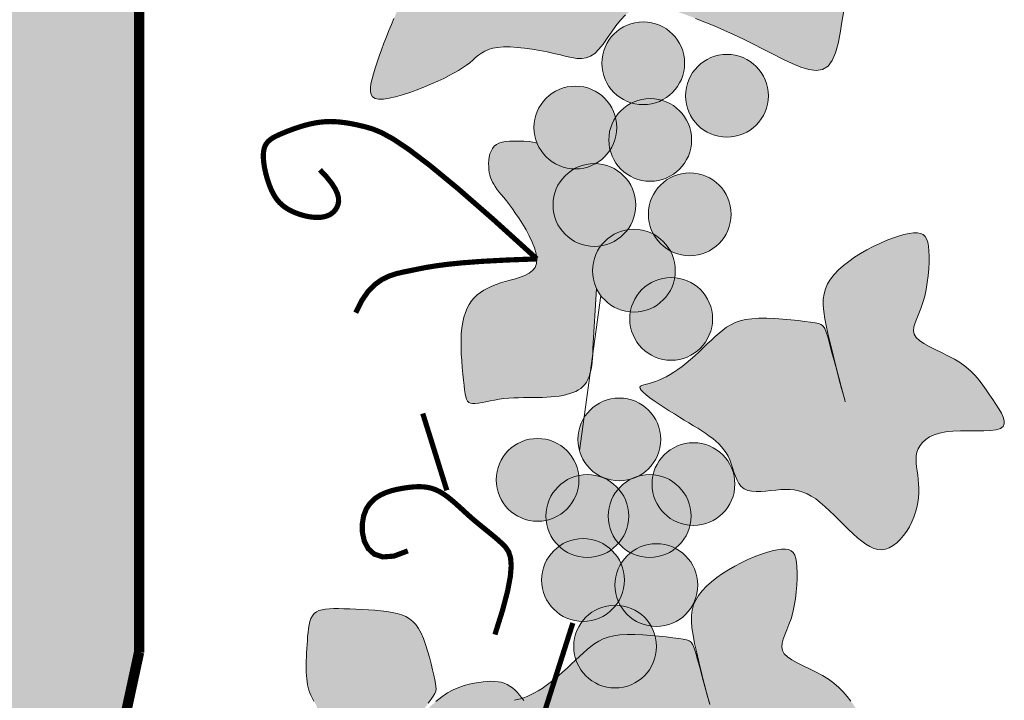
# Model space of a CAD drawing. Extents: x 2810 to 12540, y 1 to 2971.
# Drawn here: x 11829 to 11867, y 509 to 535 of the extents above; entities that cross this region are included whole.
import ezdxf

# ---------------------------------------------------------------- set-up
doc = ezdxf.new("R2010")
doc.units = 0
doc.header["$LTSCALE"] = 18
doc.header["$MEASUREMENT"] = 0
doc.layers.add('FORMATO', color=1, linetype='Continuous', lineweight=15)

# ---------------------------------------------------------------- blocks, each defined once
blk = doc.blocks.new('BRASAO-CTBA')
at = {"layer": 'FORMATO'}
h = blk.add_hatch(color=10, dxfattribs=at)
h.paths.add_polyline_path([(2.4465, 4.0942), (2.4465, 7.8527, 0.001335), (2.4231, 7.8659), (-2.5026, 7.8659, 0.002053), (-2.5386, 7.8456), (-2.5386, 4.2352, 0.871796)])
h.paths.add_polyline_path([(0.0694, 5.7137), (0.1303, 5.7434), (0.1508, 5.9903), (0.0619, 5.9934)], flags=16)
h.paths.add_polyline_path([(-0.3241, 6.3428), (-0.4093, 6.3215), (-0.9983, 6.3215), (-1.8472, 6.6478), (-0.4093, 6.6478), (-0.3241, 6.6336), (-0.2886, 6.5911), (-0.2744, 6.5272), (-0.2673, 6.435), (-0.2957, 6.3783)], flags=16)
h = blk.add_hatch(color=80, dxfattribs=at)
h.paths.add_polyline_path([(4.5477, 6.5404), (4.5815, 6.5275), (4.6166, 6.5135), (4.6528, 6.4985), (4.6898, 6.4824), (4.7274, 6.4655), (4.7654, 6.4477), (4.8035, 6.4291), (4.8416, 6.4098), (4.8793, 6.3902), (4.9162, 6.3712), (4.9517, 6.3542), (4.9852, 6.3405), (5.0164, 6.3314), (5.0445, 6.3282), (5.0691, 6.3321), (5.0897, 6.3446), (5.1059, 6.3663), (5.1185, 6.3959), (5.1283, 6.4316), (5.1362, 6.4714), (5.1433, 6.5136), (5.1503, 6.5561), (5.1583, 6.5972), (5.1681, 6.635), (5.1804, 6.668), (5.1951, 6.6963), (5.2116, 6.7205), (5.2297, 6.741), (5.2488, 6.7586), (5.2686, 6.7736), (5.2886, 6.7866), (5.3085, 6.7981), (5.3277, 6.8087), (5.346, 6.8187), (5.3631, 6.8283), (5.3787, 6.8377), (5.3924, 6.8473), (5.404, 6.8573), (5.4131, 6.868), (5.4195, 6.8797), (5.4229, 6.8925), (5.4234, 6.9063), (5.4213, 6.9209), (5.4166, 6.936), (5.4097, 6.9514), (5.4007, 6.9669), (5.3897, 6.9822), (5.377, 6.9972), (5.3628, 7.0116), (5.347, 7.0253), (5.3296, 7.0383), (5.3105, 7.0506), (5.2898, 7.0622), (5.2673, 7.0729), (5.2431, 7.0828), (5.2171, 7.0918), (5.1894, 7.1), (5.1608, 7.1077), (5.1325, 7.1154), (5.1052, 7.1236), (5.0801, 7.1327), (5.0582, 7.1432), (5.0404, 7.1555), (5.0277, 7.1701), (5.0207, 7.1873), (5.0186, 7.2064), (5.02, 7.2266), (5.0236, 7.2472), (5.0281, 7.2673), (5.0323, 7.2862), (5.0347, 7.303), (5.0342, 7.317), (5.0297, 7.3274), (5.0213, 7.3346), (5.0093, 7.3389), (4.9942, 7.3406), (4.9764, 7.3402), (4.9562, 7.3381), (4.934, 7.3345), (4.9101, 7.33), (4.8851, 7.3248), (4.8593, 7.3189), (4.8331, 7.3122), (4.8069, 7.3047), (4.7812, 7.2963), (4.7563, 7.2869), (4.7328, 7.2764), (4.711, 7.2647), (4.6912, 7.2519), (4.6736, 7.2381), (4.6582, 7.2236), (4.6449, 7.2085), (4.6337, 7.193), (4.6247, 7.1776), (4.3128, 7.0895), (4.3122, 6.5408), (4.3322, 6.5567), (4.3538, 6.5676), (4.3769, 6.5739), (4.4016, 6.5759), (4.4277, 6.5742), (4.4555, 6.5693), (4.4847, 6.5617), (4.5154, 6.5519)])
h.paths.add_polyline_path([(4.3128, 7.0895), (3.8513, 6.9591), (3.8506, 6.9689), (3.8468, 6.9754), (3.8392, 6.9794), (3.8271, 6.9815), (3.8098, 6.9823), (3.7866, 6.9825), (3.7571, 6.9826), (3.7224, 6.9824), (3.684, 6.9814), (3.6433, 6.9795), (3.6016, 6.9762), (3.5604, 6.9711), (3.5211, 6.964), (3.4852, 6.9544), (3.4538, 6.9422), (3.4267, 6.9277), (3.4034, 6.9112), (3.3836, 6.8931), (3.3668, 6.874), (3.3525, 6.8543), (3.3404, 6.8343), (3.3299, 6.8145), (3.3208, 6.7952), (3.3132, 6.7768), (3.3076, 6.7593), (3.3042, 6.7431), (3.3034, 6.7282), (3.3056, 6.7149), (3.311, 6.7033), (3.3201, 6.6937), (3.3329, 6.6861), (3.3487, 6.6801), (3.3663, 6.6751), (3.3846, 6.6705), (3.4026, 6.6657), (3.4193, 6.6602), (3.4335, 6.6534), (3.4442, 6.6448), (3.4506, 6.6338), (3.4529, 6.6206), (3.4518, 6.6053), (3.4479, 6.5881), (3.4416, 6.5692), (3.4336, 6.5489), (3.4245, 6.5272), (3.4148, 6.5045), (3.405, 6.4808), (3.3954, 6.4565), (3.3859, 6.432), (3.3768, 6.4074), (3.3682, 6.3831), (3.3602, 6.3595), (3.3528, 6.3367), (3.3462, 6.3152), (3.3406, 6.2952), (3.3364, 6.277), (3.3341, 6.2607), (3.334, 6.2467), (3.3367, 6.2351), (3.3426, 6.2262), (3.3521, 6.2202), (3.3658, 6.2173), (3.3839, 6.2177), (3.4057, 6.221), (3.4304, 6.2267), (3.4572, 6.2345), (3.4853, 6.2437), (3.5137, 6.254), (3.5416, 6.265), (3.5683, 6.2761), (3.5929, 6.2869), (3.6155, 6.2975), (3.6363, 6.3079), (3.6552, 6.3181), (3.6724, 6.3281), (3.6881, 6.338), (3.7023, 6.3478), (3.7152, 6.3576), (3.7269, 6.3674), (3.738, 6.3769), (3.749, 6.386), (3.7605, 6.3943), (3.773, 6.4018), (3.7873, 6.4081), (3.8037, 6.413), (3.8229, 6.4164), (3.8453, 6.4179), (3.8704, 6.4179), (3.8974, 6.4163), (3.9258, 6.4135), (3.9547, 6.4096), (3.9836, 6.4049), (4.0117, 6.3995), (4.0384, 6.3935), (4.0631, 6.3874), (4.0858, 6.3816), (4.1069, 6.3769), (4.1266, 6.374), (4.145, 6.3735), (4.1624, 6.3761), (4.179, 6.3826), (4.1951, 6.3935), (4.2109, 6.4094), (4.2266, 6.4291), (4.2425, 6.4515), (4.2588, 6.4751), (4.2757, 6.4988), (4.2934, 6.5211), (4.3122, 6.5408)])
for color, points in [(172, [(4.5397, 6.3554, 1), (4.222, 6.3554, 1)]), (172, [(4.861, 6.2306, 1), (4.5433, 6.2306, 1)]), (172, [(4.2794, 6.1089, 1), (3.9617, 6.1089, 1)]), (172, [(4.5665, 6.0612, 1), (4.2488, 6.0612, 1)]), (80, [(4.2016, 5.4914, -0.110996), (4.1863, 5.5594, -0.161914), (4.218, 5.6545, -0.460308), (4.0347, 5.8115, -0.271736), (4.116, 5.9501, -0.296732), (3.9735, 6.0487), (3.9452, 6.0552), (3.9233, 6.0559), (3.903, 6.0563), (3.8844, 6.0564), (3.8676, 6.0559), (3.8526, 6.0546), (3.8392, 6.0523), (3.8274, 6.0487), (3.8174, 6.0437), (3.809, 6.0371), (3.8022, 6.0286), (3.7969, 6.0186), (3.7929, 6.0074), (3.7902, 5.9954), (3.7885, 5.983), (3.7878, 5.9705), (3.788, 5.9583), (3.7888, 5.9468), (3.7902, 5.9361), (3.7921, 5.9263), (3.7948, 5.9171), (3.7982, 5.9083), (3.8023, 5.8996), (3.8072, 5.8909), (3.813, 5.882), (3.8198, 5.8727), (3.8275, 5.8626), (3.8362, 5.8518), (3.8457, 5.8399), (3.8561, 5.8269), (3.8672, 5.8126), (3.879, 5.7967), (3.8914, 5.7792), (3.9044, 5.7599), (3.9179, 5.7387), (3.9312, 5.7161), (3.9438, 5.6928), (3.9548, 5.6694), (3.9638, 5.6465), (3.97, 5.6247), (3.9728, 5.6047), (3.9715, 5.587), (3.9657, 5.5722), (3.9559, 5.56), (3.9427, 5.5499), (3.9269, 5.5416), (3.9092, 5.5347), (3.8903, 5.5287), (3.871, 5.5233), (3.8518, 5.518), (3.8335, 5.5124), (3.8161, 5.5065), (3.7996, 5.5), (3.7842, 5.4929), (3.7698, 5.485), (3.7564, 5.4762), (3.744, 5.4665), (3.7327, 5.4556), (3.7225, 5.4435), (3.7135, 5.4301), (3.7055, 5.4152), (3.6987, 5.3989), (3.693, 5.3811), (3.6885, 5.3616), (3.6851, 5.3404), (3.683, 5.3174), (3.682, 5.2926), (3.682, 5.2666), (3.6829, 5.2399), (3.6844, 5.2133), (3.6864, 5.1873), (3.6886, 5.1625), (3.691, 5.1395), (3.6933, 5.1191), (3.6953, 5.1017), (3.6974, 5.0871), (3.6999, 5.0753), (3.7028, 5.066), (3.7067, 5.059), (3.7118, 5.0541), (3.7183, 5.0511), (3.7265, 5.0497), (3.7367, 5.0499), (3.7488, 5.0512), (3.7624, 5.0535), (3.7773, 5.0564), (3.7935, 5.0597), (3.8105, 5.0629), (3.8283, 5.066), (3.8466, 5.0685), (3.8652, 5.0703), (3.8839, 5.0714), (3.9027, 5.0721), (3.9214, 5.0723), (3.9401, 5.0724), (3.9585, 5.0724), (3.9765, 5.0725), (3.9941, 5.0729), (4.0112, 5.0736), (4.0277, 5.0748), (4.0435, 5.0764), (4.0587, 5.0785), (4.0731, 5.081), (4.0867, 5.084), (4.0994, 5.0876), (4.1113, 5.0917), (4.1222, 5.0963), (4.1322, 5.1016), (4.1413, 5.1076), (4.1494, 5.1146), (4.1567, 5.1226), (4.1632, 5.1317), (4.1687, 5.1421), (4.1735, 5.1538), (4.1767, 5.1646), (4.1877, 5.2449), (4.1878, 5.2466), (4.188, 5.255), (4.1878, 5.2607)]), (172, [(4.3523, 5.8115, 1), (4.0347, 5.8115, 1)]), (172, [(4.7182, 5.7758, 1), (4.4005, 5.7758, 1)]), (172, [(4.504, 5.5594, 1), (4.1863, 5.5594, 1)]), (80, [(5.0953, 5.2808), (5.0885, 5.3054), (5.0828, 5.3241), (5.0773, 5.3376), (5.0711, 5.3469), (5.0634, 5.3531), (5.0534, 5.357), (5.0402, 5.3597), (5.0229, 5.362), (5.001, 5.3647), (4.9753, 5.3677), (4.9467, 5.3707), (4.9164, 5.3734), (4.8852, 5.3755), (4.8544, 5.3767), (4.8248, 5.3766), (4.7976, 5.375), (4.7735, 5.3717), (4.7522, 5.3666), (4.7334, 5.36), (4.7164, 5.3518), (4.7008, 5.3422), (4.686, 5.3314), (4.6717, 5.3195), (4.6572, 5.3065), (4.6422, 5.2926), (4.6267, 5.2781), (4.6109, 5.2632), (4.5948, 5.2482), (4.5785, 5.2333), (4.5622, 5.2189), (4.5459, 5.2051), (4.5299, 5.1923), (4.5141, 5.1807), (4.4987, 5.1702), (4.4837, 5.1609), (4.4691, 5.1527), (4.4549, 5.1456), (4.4413, 5.1395), (4.4281, 5.1344), (4.4156, 5.1303), (4.4037, 5.127), (4.3929, 5.1243), (4.3835, 5.1219), (4.376, 5.1193), (4.3708, 5.1163), (4.3683, 5.1124), (4.3689, 5.1074), (4.3731, 5.1009), (4.3812, 5.0927), (4.3926, 5.083), (4.4068, 5.072), (4.4233, 5.0602), (4.4415, 5.0477), (4.4608, 5.0349), (4.4807, 5.0221), (4.5005, 5.0096), (4.5198, 4.9976), (4.5384, 4.9862), (4.5563, 4.9753), (4.5735, 4.9647), (4.59, 4.9545), (4.6056, 4.9444), (4.6204, 4.9345), (4.6343, 4.9247), (4.6474, 4.9149), (4.6594, 4.905), (4.6706, 4.8947), (4.6809, 4.884), (4.6902, 4.8726), (4.6986, 4.8605), (4.7061, 4.8475), (4.7127, 4.8334), (4.7184, 4.8182), (4.7237, 4.8023), (4.7288, 4.7862), (4.7343, 4.7706), (4.7406, 4.7558), (4.7481, 4.7425), (4.7571, 4.7312), (4.7682, 4.7224), (4.7816, 4.7165), (4.797, 4.7132), (4.8141, 4.7119), (4.8323, 4.7122), (4.8513, 4.7136), (4.8706, 4.7156), (4.8898, 4.7176), (4.9086, 4.7192), (4.9265, 4.7199), (4.9438, 4.7195), (4.9604, 4.7179), (4.9768, 4.7147), (4.9929, 4.7098), (5.0092, 4.7031), (5.0256, 4.6943), (5.0425, 4.6833), (5.0599, 4.6699), (5.0778, 4.6546), (5.096, 4.6378), (5.1143, 4.6201), (5.1326, 4.6019), (5.1508, 4.5837), (5.1687, 4.5661), (5.1861, 4.5495), (5.203, 4.5344), (5.2193, 4.5211), (5.2351, 4.5097), (5.2506, 4.5006), (5.2658, 4.4939), (5.2807, 4.4899), (5.2955, 4.4887), (5.3102, 4.4908), (5.3249, 4.4961), (5.3393, 4.5043), (5.3534, 4.5152), (5.3669, 4.5283), (5.3797, 4.5432), (5.3915, 4.5596), (5.4021, 4.577), (5.4114, 4.5952), (5.4192, 4.6137), (5.4256, 4.6324), (5.4306, 4.6511), (5.4343, 4.6698), (5.4367, 4.6884), (5.438, 4.7067), (5.4383, 4.7246), (5.4375, 4.742), (5.4359, 4.7589), (5.4337, 4.7751), (5.4314, 4.7908), (5.4294, 4.8061), (5.4279, 4.8208), (5.4274, 4.8352), (5.4283, 4.8491), (5.431, 4.8627), (5.4358, 4.876), (5.4428, 4.8888), (5.4523, 4.9007), (5.4645, 4.9117), (5.4793, 4.9214), (5.4971, 4.9297), (5.5179, 4.9364), (5.542, 4.9411), (5.5692, 4.9438), (5.5985, 4.9449), (5.6288, 4.9452), (5.6587, 4.9451), (5.6871, 4.9454), (5.7128, 4.9466), (5.7345, 4.9493), (5.751, 4.9541), (5.7613, 4.9616), (5.7661, 4.9714), (5.7661, 4.9835), (5.762, 4.9973), (5.7547, 5.0127), (5.745, 5.0294), (5.7337, 5.0469), (5.7216, 5.0651), (5.7093, 5.0835), (5.6967, 5.1021), (5.6835, 5.1206), (5.6693, 5.1389), (5.654, 5.1567), (5.6371, 5.1738), (5.6184, 5.1901), (5.5975, 5.2054), (5.5744, 5.2195), (5.5499, 5.2326), (5.5248, 5.2449), (5.5004, 5.2568), (5.4774, 5.2683), (5.457, 5.2797), (5.4401, 5.2913), (5.4277, 5.3033), (5.4205, 5.3158), (5.418, 5.3292), (5.4193, 5.3436), (5.4236, 5.3591), (5.4301, 5.3761), (5.4378, 5.3946), (5.446, 5.4148), (5.4538, 5.437), (5.4606, 5.4612), (5.4661, 5.4869), (5.4705, 5.5135), (5.4738, 5.5402), (5.4761, 5.5665), (5.4773, 5.5917), (5.4775, 5.6151), (5.4767, 5.6361), (5.475, 5.6541), (5.4721, 5.6693), (5.4679, 5.6816), (5.462, 5.6911), (5.4543, 5.6981), (5.4446, 5.7026), (5.4325, 5.7047), (5.4179, 5.7046), (5.4007, 5.7023), (5.3812, 5.6981), (5.3597, 5.692), (5.3367, 5.6842), (5.3127, 5.6749), (5.288, 5.6642), (5.2631, 5.6523), (5.2384, 5.6393), (5.2142, 5.6254), (5.191, 5.6107), (5.169, 5.5952), (5.1486, 5.579), (5.13, 5.5622), (5.1135, 5.5448), (5.0994, 5.527), (5.0882, 5.5088), (5.0799, 5.4902), (5.0745, 5.4708), (5.0717, 5.45), (5.0715, 5.4273), (5.0736, 5.4022), (5.0779, 5.3741), (5.084, 5.3425), (5.092, 5.3069), (5.1015, 5.2672), (5.1118, 5.2253), (5.1225, 5.1834), (5.1327, 5.144), (5.1418, 5.1093), (5.1491, 5.0817), (5.154, 5.0634), (5.1557, 5.0567), (5.154, 5.0633), (5.1491, 5.0812), (5.1419, 5.1079), (5.1331, 5.1408), (5.1233, 5.1771), (5.1132, 5.2143), (5.1037, 5.2497)]), (172, [(4.6468, 5.3745, 1), (4.3291, 5.3745, 1)]), (172, [(4.4479, 4.9119, 1), (4.1302, 4.9119, 1)]), (172, [(4.1343, 4.7568, 1), (3.8166, 4.7568, 1)]), (172, [(4.7324, 4.7406, 1), (4.4147, 4.7406, 1)]), (172, [(4.325, 4.6179, 1), (4.0074, 4.6179, 1)]), (172, [(4.5643, 4.6179, 1), (4.2466, 4.6179, 1)]), (172, [(4.3089, 4.3723, 1), (3.9912, 4.3723, 1)]), (172, [(4.5902, 4.3529, 1), (4.2725, 4.3529, 1)]), (80, [(4.5893, 4.0671), (4.5825, 4.0918), (4.5768, 4.1104), (4.5713, 4.1239), (4.5651, 4.1333), (4.5574, 4.1395), (4.5474, 4.1434), (4.5342, 4.146), (4.5169, 4.1483), (4.495, 4.1511), (4.4693, 4.1541), (4.4407, 4.1571), (4.4104, 4.1598), (4.3792, 4.1619), (4.3484, 4.163), (4.3188, 4.163), (4.2916, 4.1614), (4.2675, 4.1581), (4.2463, 4.153), (4.2274, 4.1463), (4.2104, 4.1382), (4.1948, 4.1286), (4.18, 4.1178), (4.1657, 4.1059), (4.1512, 4.0929), (4.1362, 4.079), (4.1208, 4.0645), (4.1049, 4.0496), (4.0888, 4.0346), (4.0725, 4.0197), (4.0562, 4.0052), (4.0399, 3.9915), (4.0239, 3.9787), (4.0081, 3.967), (3.9927, 3.9566), (3.9777, 3.9473), (3.9631, 3.9391), (3.9489, 3.932), (3.9353, 3.9259), (3.9221, 3.9208), (3.9096, 3.9167), (3.8977, 3.9134), (3.8869, 3.9107), (3.8775, 3.9082), (3.87, 3.9057), (3.8648, 3.9026), (3.8623, 3.8988), (3.863, 3.8938), (3.8672, 3.8873), (3.8752, 3.8791), (3.8866, 3.8694), (3.9009, 3.8584), (3.9174, 3.8465), (3.9356, 3.834), (3.9549, 3.8212), (3.9747, 3.8084), (3.9945, 3.7959), (4.0138, 3.784), (4.0324, 3.7726), (4.0503, 3.7616), (4.0675, 3.7511), (4.084, 3.7408), (4.0996, 3.7308), (4.1144, 3.7209), (4.1284, 3.7111), (4.1414, 3.7013), (4.1535, 3.6913), (4.1646, 3.6811), (4.1749, 3.6703), (4.1842, 3.659), (4.1926, 3.6469), (4.2001, 3.6338), (4.2067, 3.6197), (4.2124, 3.6045), (4.2177, 3.5886), (4.2228, 3.5726), (4.2283, 3.5569), (4.2346, 3.5422), (4.2421, 3.5289), (4.2511, 3.5176), (4.2622, 3.5088), (4.2756, 3.5029), (4.291, 3.4996), (4.3081, 3.4983), (4.3263, 3.4986), (4.3453, 3.5), (4.3646, 3.5019), (4.3839, 3.5039), (4.4026, 3.5055), (4.4206, 3.5063), (4.4378, 3.5059), (4.4544, 3.5042), (4.4708, 3.5011), (4.4869, 3.4962), (4.5032, 3.4895), (4.5196, 3.4807), (4.5365, 3.4697), (4.5539, 3.4563), (4.5718, 3.4409), (4.59, 3.4242), (4.6083, 3.4064), (4.6266, 3.3882), (4.6448, 3.3701), (4.6627, 3.3525), (4.6801, 3.3359), (4.697, 3.3208), (4.7133, 3.3074), (4.7291, 3.2961), (4.7446, 3.2869), (4.7598, 3.2802), (4.7747, 3.2762), (4.7895, 3.2751), (4.8042, 3.2771), (4.8189, 3.2824), (4.8333, 3.2907), (4.8474, 3.3016), (4.8609, 3.3147), (4.8737, 3.3296), (4.8855, 3.346), (4.8961, 3.3634), (4.9054, 3.3816), (4.9132, 3.4), (4.9196, 3.4187), (4.9246, 3.4375), (4.9283, 3.4562), (4.9307, 3.4748), (4.932, 3.4931), (4.9323, 3.511), (4.9315, 3.5284), (4.9299, 3.5452), (4.9278, 3.5615), (4.9255, 3.5772), (4.9234, 3.5924), (4.9219, 3.6072), (4.9214, 3.6215), (4.9223, 3.6355), (4.925, 3.6491), (4.9298, 3.6624), (4.9368, 3.6751), (4.9464, 3.6871), (4.9585, 3.6981), (4.9733, 3.7078), (4.9911, 3.7161), (5.012, 3.7227), (5.036, 3.7274), (5.0632, 3.7301), (5.0925, 3.7313), (5.1228, 3.7316), (5.1527, 3.7315), (5.1812, 3.7318), (5.2068, 3.7329), (5.2285, 3.7356), (5.245, 3.7405), (5.2554, 3.7479), (5.2601, 3.7578), (5.2601, 3.7698), (5.256, 3.7837), (5.2487, 3.7991), (5.239, 3.8157), (5.2277, 3.8333), (5.2156, 3.8514), (5.2033, 3.8699), (5.1907, 3.8885), (5.1775, 3.907), (5.1633, 3.9252), (5.148, 3.943), (5.1311, 3.9602), (5.1124, 3.9765), (5.0915, 3.9917), (5.0684, 4.0058), (5.0439, 4.019), (5.0189, 4.0313), (4.9944, 4.0431), (4.9714, 4.0546), (4.951, 4.0661), (4.9341, 4.0776), (4.9217, 4.0896), (4.9146, 4.1022), (4.912, 4.1156), (4.9134, 4.1299), (4.9177, 4.1455), (4.9241, 4.1624), (4.9318, 4.1809), (4.94, 4.2012), (4.9479, 4.2234), (4.9546, 4.2476), (4.9602, 4.2733), (4.9646, 4.2999), (4.9679, 4.3266), (4.9701, 4.3529), (4.9713, 4.378), (4.9715, 4.4014), (4.9707, 4.4224), (4.969, 4.4405), (4.9661, 4.4556), (4.9619, 4.4679), (4.956, 4.4775), (4.9483, 4.4845), (4.9386, 4.489), (4.9265, 4.4911), (4.9119, 4.491), (4.8947, 4.4887), (4.8752, 4.4844), (4.8537, 4.4783), (4.8307, 4.4706), (4.8067, 4.4613), (4.782, 4.4506), (4.7571, 4.4387), (4.7324, 4.4257), (4.7082, 4.4118), (4.685, 4.397), (4.663, 4.3815), (4.6426, 4.3653), (4.624, 4.3485), (4.6075, 4.3312), (4.5935, 4.3134), (4.5822, 4.2952), (4.5739, 4.2766), (4.5685, 4.2572), (4.5657, 4.2364), (4.5655, 4.2137), (4.5676, 4.1885), (4.5719, 4.1604), (4.5781, 4.1289), (4.586, 4.0932), (4.5955, 4.0536), (4.6059, 4.0116), (4.6165, 3.9698), (4.6267, 3.9304), (4.6358, 3.8957), (4.6431, 3.868), (4.648, 3.8497), (4.6498, 3.8431), (4.648, 3.8497), (4.6431, 3.8676), (4.6359, 3.8943), (4.6271, 3.9271), (4.6173, 3.9634), (4.6072, 4.0006), (4.5977, 4.0361)]), (172, [(4.4317, 4.1171, 1), (4.1141, 4.1171, 1)]), (80, [(3.5562, 3.8994), (3.5673, 3.9149), (3.5755, 3.9271), (3.5812, 3.937), (3.5846, 3.9457), (3.5859, 3.9542), (3.5855, 3.9635), (3.5837, 3.9748), (3.5808, 3.989), (3.5769, 4.0069), (3.5722, 4.0279), (3.5667, 4.0511), (3.5605, 4.0757), (3.5535, 4.1006), (3.5457, 4.125), (3.5373, 4.1481), (3.5283, 4.1688), (3.5185, 4.1866), (3.508, 4.2014), (3.4964, 4.2137), (3.4837, 4.2238), (3.4697, 4.2319), (3.4542, 4.2384), (3.4369, 4.2435), (3.4178, 4.2477), (3.3968, 4.2512), (3.3743, 4.2541), (3.3506, 4.2564), (3.3264, 4.2582), (3.302, 4.2596), (3.2779, 4.2607), (3.2547, 4.2616), (3.2327, 4.2622), (3.2124, 4.2626), (3.1939, 4.2627), (3.1771, 4.2622), (3.162, 4.2609), (3.1486, 4.2586), (3.1369, 4.2551), (3.1268, 4.2501), (3.1184, 4.2434), (3.1116, 4.2349), (3.1062, 4.2247), (3.1021, 4.2131), (3.0989, 4.2002), (3.0966, 4.1863), (3.0948, 4.1716), (3.0935, 4.1564), (3.0924, 4.1408), (3.0913, 4.125), (3.0903, 4.1092), (3.0894, 4.0934), (3.0886, 4.0779), (3.088, 4.0626), (3.0877, 4.0477), (3.0877, 4.0332), (3.0881, 4.0193), (3.0888, 4.0061), (3.09, 3.9936), (3.0915, 3.9816), (3.0935, 3.9704), (3.0959, 3.9597), (3.0986, 3.9496), (3.1018, 3.9401), (3.1054, 3.9311), (3.1094, 3.9227), (3.1135, 3.9149), (3.1176, 3.9076), (3.1215, 3.9008), (3.1249, 3.8946), (3.1276, 3.8889), (3.1294, 3.8837), (3.13, 3.8791), (3.1293, 3.875), (3.1274, 3.8712), (3.1243, 3.8675), (3.1201, 3.8637), (3.1148, 3.8596), (3.1086, 3.8549), (3.1016, 3.8494), (3.0938, 3.843), (3.0854, 3.8353), (3.0765, 3.8263), (3.0672, 3.816), (3.0579, 3.8041), (3.0486, 3.7907), (3.0395, 3.7757), (3.0309, 3.7589), (3.023, 3.7403), (3.0158, 3.7199), (3.0094, 3.6977), (3.0039, 3.674), (2.9993, 3.6489), (2.9955, 3.6226), (2.9927, 3.5952), (2.9907, 3.5669), (2.9897, 3.538), (2.9896, 3.5085), (2.9903, 3.4789), (2.9917, 3.4497), (2.9935, 3.4214), (2.9957, 3.3943), (2.998, 3.369), (3.0004, 3.3459), (3.0027, 3.3254), (3.0048, 3.308), (3.0069, 3.2935), (3.0093, 3.2816), (3.0123, 3.2723), (3.0162, 3.2653), (3.0212, 3.2604), (3.0277, 3.2574), (3.036, 3.2561), (3.0462, 3.2562), (3.0582, 3.2576), (3.0718, 3.2598), (3.0868, 3.2627), (3.1029, 3.266), (3.12, 3.2693), (3.1378, 3.2723), (3.156, 3.2749), (3.1746, 3.2766), (3.1933, 3.2778), (3.2121, 3.2784), (3.2309, 3.2786), (3.2495, 3.2787), (3.2679, 3.2787), (3.286, 3.2788), (3.3036, 3.2792), (3.3207, 3.2799), (3.3371, 3.2811), (3.353, 3.2827), (3.3681, 3.2848), (3.3825, 3.2873), (3.3961, 3.2904), (3.4089, 3.2939), (3.4207, 3.298), (3.4317, 3.3026), (3.4416, 3.3079), (3.4507, 3.314), (3.4589, 3.3209), (3.4662, 3.3289), (3.4726, 3.338), (3.4782, 3.3484), (3.4829, 3.3601), (3.4869, 3.3733), (3.4901, 3.3873), (3.4926, 3.4018), (3.4945, 3.4162), (3.4959, 3.4298), (3.4968, 3.4423), (3.4973, 3.453), (3.4974, 3.4613), (3.4973, 3.467), (3.497, 3.4701), (3.4966, 3.471), (3.4963, 3.47), (3.4961, 3.4673), (3.4962, 3.4634), (3.4966, 3.4584), (3.4974, 3.4527), (3.4988, 3.4465), (3.5007, 3.4401), (3.5033, 3.4336), (3.5066, 3.427), (3.5107, 3.4206), (3.5155, 3.4144), (3.5212, 3.4087), (3.5278, 3.4035), (3.5353, 3.399), (3.5438, 3.3951), (3.5532, 3.3918), (3.5636, 3.3892), (3.5749, 3.3872), (3.5872, 3.3858), (3.6004, 3.385), (3.6146, 3.3847), (3.6296, 3.385), (3.6454, 3.3857), (3.6616, 3.3867), (3.678, 3.388), (3.6944, 3.3894), (3.7104, 3.3908), (3.7258, 3.3922), (3.7404, 3.3934), (3.754, 3.3943), (3.7666, 3.395), (3.7782, 3.3953), (3.789, 3.3952), (3.7991, 3.3947), (3.8085, 3.3938), (3.8174, 3.3924), (3.8257, 3.3905), (3.8337, 3.3881), (3.8412, 3.3856), (3.8483, 3.3833), (3.8549, 3.3816), (3.861, 3.381), (3.8666, 3.3818), (3.8718, 3.3843), (3.8764, 3.3891), (3.8805, 3.3962), (3.8841, 3.4055), (3.8873, 3.4165), (3.8901, 3.4288), (3.8927, 3.4419), (3.8951, 3.4553), (3.8973, 3.4687), (3.8995, 3.4816), (3.9017, 3.4936), (3.9037, 3.5048), (3.9053, 3.5154), (3.9066, 3.5255), (3.9072, 3.5352), (3.907, 3.5448), (3.906, 3.5543), (3.9039, 3.564), (3.9005, 3.5738), (3.8961, 3.5839), (3.8905, 3.5939), (3.8838, 3.6039), (3.8761, 3.6137), (3.8674, 3.6231), (3.8579, 3.6321), (3.8474, 3.6406), (3.8362, 3.6484), (3.8246, 3.6555), (3.8128, 3.6619), (3.8013, 3.6677), (3.7904, 3.6728), (3.7805, 3.6772), (3.7719, 3.6809), (3.765, 3.684), (3.76, 3.6864), (3.7571, 3.6883), (3.7562, 3.69), (3.7572, 3.6915), (3.7602, 3.6933), (3.7652, 3.6953), (3.7721, 3.6979), (3.7809, 3.7013), (3.7916, 3.7056), (3.8038, 3.7106), (3.8171, 3.7164), (3.8314, 3.7228), (3.846, 3.7297), (3.8608, 3.7369), (3.8754, 3.7443), (3.8894, 3.7519), (3.9025, 3.7595), (3.9145, 3.7671), (3.9253, 3.7749), (3.9348, 3.7828), (3.9429, 3.7909), (3.9494, 3.7993), (3.9543, 3.8079), (3.9574, 3.8169), (3.9586, 3.8264), (3.9582, 3.8361), (3.9562, 3.8462), (3.9529, 3.8565), (3.9484, 3.867), (3.9429, 3.8777), (3.9367, 3.8885), (3.9299, 3.8993), (3.9226, 3.9102), (3.915, 3.9208), (3.9068, 3.9311), (3.8983, 3.9409), (3.8892, 3.95), (3.8797, 3.9583), (3.8696, 3.9656), (3.859, 3.9716), (3.8479, 3.9764), (3.8362, 3.9799), (3.8238, 3.9822), (3.8106, 3.9834), (3.7967, 3.9837), (3.7819, 3.9831), (3.7662, 3.9816), (3.7496, 3.9794), (3.7319, 3.9766), (3.7132, 3.9727), (3.6936, 3.9674), (3.6732, 3.9603), (3.6521, 3.951), (3.6302, 3.9391), (3.6077, 3.9243), (3.5846, 3.906), (3.5612, 3.8843), (3.5381, 3.8605), (3.5163, 3.8359), (3.4965, 3.8124), (3.4796, 3.7913), (3.4665, 3.7743), (3.458, 3.763), (3.455, 3.7588), (3.4579, 3.763), (3.466, 3.7742), (3.4781, 3.791), (3.4929, 3.8115), (3.5093, 3.8343), (3.5261, 3.8577), (3.5421, 3.8799)])]:
    blk.add_hatch(color=color, dxfattribs=at).paths.add_polyline_path(points)
at = {"layer": 'FORMATO', "color": 104}
blk.add_line((4.2178, 5.4645), (4.1362, 4.8684), dxfattribs=at)
at = {"layer": 'FORMATO', "color": 2, "const_width": 0.0397}
blk.add_lwpolyline([(-2.5386, 4.2352), (-2.5386, 7.8659), (2.4465, 7.8659), (2.4465, 4.0942, -0.871796)], format="xyb", close=True, dxfattribs=at)
at = {"layer": 'FORMATO', "color": 2}
for points in [[(3.4245, 6.5272), (3.4148, 6.5045), (3.405, 6.4808), (3.3954, 6.4565), (3.3859, 6.432), (3.3768, 6.4074), (3.3682, 6.3831), (3.3602, 6.3595), (3.3528, 6.3367), (3.3462, 6.3152), (3.3406, 6.2952), (3.3364, 6.277), (3.3341, 6.2607), (3.334, 6.2467), (3.3367, 6.2351), (3.3426, 6.2262), (3.3521, 6.2202), (3.3658, 6.2173), (3.3839, 6.2177), (3.4057, 6.221), (3.4304, 6.2267), (3.4572, 6.2345), (3.4853, 6.2437), (3.5137, 6.254), (3.5416, 6.265), (3.5683, 6.2761), (3.5929, 6.2869), (3.6155, 6.2975), (3.6363, 6.3079), (3.6552, 6.3181), (3.6724, 6.3281), (3.6881, 6.338), (3.7023, 6.3478), (3.7152, 6.3576), (3.7269, 6.3674), (3.738, 6.3769), (3.749, 6.386), (3.7605, 6.3943), (3.773, 6.4018), (3.7873, 6.4081), (3.8037, 6.413), (3.8229, 6.4164), (3.8453, 6.4179), (3.8704, 6.4179), (3.8974, 6.4163), (3.9258, 6.4135), (3.9547, 6.4096), (3.9836, 6.4049), (4.0117, 6.3995), (4.0384, 6.3935), (4.0631, 6.3874), (4.0858, 6.3816), (4.1069, 6.3769), (4.1266, 6.374), (4.145, 6.3735), (4.1624, 6.3761), (4.179, 6.3826), (4.1951, 6.3935), (4.2109, 6.4094), (4.2266, 6.4291), (4.2425, 6.4515), (4.2588, 6.4751), (4.2757, 6.4988), (4.2934, 6.5211), (4.3122, 6.5408)], [(4.5815, 6.5275), (4.6166, 6.5135), (4.6528, 6.4985), (4.6898, 6.4824), (4.7274, 6.4655), (4.7654, 6.4477), (4.8035, 6.4291), (4.8416, 6.4098), (4.8793, 6.3902), (4.9162, 6.3712), (4.9517, 6.3542), (4.9852, 6.3405), (5.0164, 6.3314), (5.0445, 6.3282), (5.0691, 6.3321), (5.0897, 6.3446), (5.1059, 6.3663), (5.1185, 6.3959), (5.1283, 6.4316), (5.1362, 6.4714), (5.1433, 6.5136), (5.1503, 6.5561)], [(3.9735, 6.0487), (3.9735, 6.0487), (3.9452, 6.0552), (3.9233, 6.0559), (3.903, 6.0563), (3.8844, 6.0564), (3.8676, 6.0559), (3.8526, 6.0546), (3.8392, 6.0523), (3.8274, 6.0487), (3.8174, 6.0437), (3.809, 6.0371), (3.8022, 6.0286), (3.7969, 6.0186), (3.7929, 6.0074), (3.7902, 5.9954), (3.7885, 5.983), (3.7878, 5.9705), (3.788, 5.9583), (3.7888, 5.9468), (3.7902, 5.9361), (3.7921, 5.9263), (3.7948, 5.9171), (3.7982, 5.9083), (3.8023, 5.8996), (3.8072, 5.8909), (3.813, 5.882), (3.8198, 5.8727), (3.8275, 5.8626), (3.8362, 5.8518), (3.8457, 5.8399), (3.8561, 5.8269), (3.8672, 5.8126), (3.879, 5.7967), (3.8914, 5.7792), (3.9044, 5.7599), (3.9179, 5.7387), (3.9312, 5.7161), (3.9438, 5.6928), (3.9548, 5.6694), (3.9638, 5.6465), (3.97, 5.6247), (3.9728, 5.6047), (3.9715, 5.587), (3.9657, 5.5722), (3.9559, 5.56), (3.9427, 5.5499), (3.9269, 5.5416), (3.9092, 5.5347), (3.8903, 5.5287), (3.871, 5.5233), (3.8518, 5.518), (3.8335, 5.5124), (3.8161, 5.5065), (3.7996, 5.5), (3.7842, 5.4929), (3.7698, 5.485), (3.7564, 5.4762), (3.744, 5.4665), (3.7327, 5.4556), (3.7225, 5.4435), (3.7135, 5.4301), (3.7055, 5.4152), (3.6987, 5.3989), (3.693, 5.3811), (3.6885, 5.3616), (3.6851, 5.3404), (3.683, 5.3174), (3.682, 5.2926), (3.682, 5.2666), (3.6829, 5.2399), (3.6844, 5.2133), (3.6864, 5.1873), (3.6886, 5.1625), (3.691, 5.1395), (3.6933, 5.1191), (3.6953, 5.1017), (3.6974, 5.0871), (3.6999, 5.0753), (3.7028, 5.066), (3.7067, 5.059), (3.7118, 5.0541), (3.7183, 5.0511), (3.7265, 5.0497), (3.7367, 5.0499), (3.7488, 5.0512), (3.7624, 5.0535), (3.7773, 5.0564), (3.7935, 5.0597), (3.8105, 5.0629), (3.8283, 5.066), (3.8466, 5.0685), (3.8652, 5.0703), (3.8839, 5.0714), (3.9027, 5.0721), (3.9214, 5.0723), (3.9401, 5.0724), (3.9585, 5.0724), (3.9765, 5.0725), (3.9941, 5.0729), (4.0112, 5.0736), (4.0277, 5.0748), (4.0435, 5.0764), (4.0587, 5.0785), (4.0731, 5.081), (4.0867, 5.084), (4.0994, 5.0876), (4.1113, 5.0917), (4.1222, 5.0963), (4.1322, 5.1016), (4.1413, 5.1076), (4.1494, 5.1146), (4.1567, 5.1226), (4.1632, 5.1317), (4.1687, 5.1421), (4.1735, 5.1538), (4.1774, 5.1669), (4.1806, 5.181), (4.1832, 5.1955), (4.1851, 5.2098), (4.1864, 5.2235), (4.1873, 5.2359), (4.1878, 5.2466), (4.188, 5.255), (4.1878, 5.2607), (4.2016, 5.4914)], [(5.1775, 3.907), (5.1633, 3.9252), (5.148, 3.943), (5.1311, 3.9602), (5.1124, 3.9765), (5.0915, 3.9917), (5.0684, 4.0058), (5.0439, 4.019), (5.0189, 4.0313), (4.9944, 4.0431), (4.9714, 4.0546), (4.951, 4.0661), (4.9341, 4.0776), (4.9217, 4.0896), (4.9146, 4.1022), (4.912, 4.1156), (4.9134, 4.1299), (4.9177, 4.1455), (4.9241, 4.1624), (4.9318, 4.1809), (4.94, 4.2012), (4.9479, 4.2234), (4.9546, 4.2476), (4.9602, 4.2733), (4.9646, 4.2999), (4.9679, 4.3266), (4.9701, 4.3529), (4.9713, 4.378), (4.9715, 4.4014), (4.9707, 4.4224), (4.969, 4.4405), (4.9661, 4.4556), (4.9619, 4.4679), (4.956, 4.4775), (4.9483, 4.4845), (4.9386, 4.489), (4.9265, 4.4911), (4.9119, 4.491), (4.8947, 4.4887), (4.8752, 4.4844), (4.8537, 4.4783), (4.8307, 4.4706), (4.8067, 4.4613), (4.782, 4.4506), (4.7571, 4.4387), (4.7324, 4.4257), (4.7082, 4.4118), (4.685, 4.397), (4.663, 4.3815), (4.6426, 4.3653), (4.624, 4.3485), (4.6075, 4.3312), (4.5935, 4.3134), (4.5822, 4.2952), (4.5739, 4.2766), (4.5685, 4.2572), (4.5657, 4.2364), (4.5655, 4.2137), (4.5676, 4.1885), (4.5719, 4.1604), (4.5781, 4.1289), (4.586, 4.0932), (4.5955, 4.0536), (4.6059, 4.0116), (4.6165, 3.9698), (4.6267, 3.9304), (4.6358, 3.8957)], [(4.6359, 3.8943), (4.6271, 3.9271), (4.6173, 3.9634), (4.6072, 4.0006), (4.5977, 4.0361), (4.5893, 4.0671), (4.5825, 4.0918), (4.5768, 4.1104), (4.5713, 4.1239), (4.5651, 4.1333), (4.5574, 4.1395), (4.5474, 4.1434), (4.5342, 4.146), (4.5169, 4.1483), (4.495, 4.1511), (4.4693, 4.1541), (4.4407, 4.1571), (4.4104, 4.1598), (4.3792, 4.1619), (4.3484, 4.163), (4.3188, 4.163), (4.2916, 4.1614), (4.2675, 4.1581), (4.2463, 4.153), (4.2274, 4.1463), (4.2104, 4.1382), (4.1948, 4.1286), (4.18, 4.1178), (4.1657, 4.1059), (4.1512, 4.0929), (4.1362, 4.079), (4.1208, 4.0645), (4.1049, 4.0496), (4.0888, 4.0346), (4.0725, 4.0197), (4.0562, 4.0052), (4.0399, 3.9915), (4.0239, 3.9787), (4.0081, 3.967), (3.9927, 3.9566), (3.9777, 3.9473), (3.9631, 3.9391), (3.9489, 3.932), (3.9353, 3.9259), (3.9221, 3.9208), (3.9096, 3.9167), (3.8977, 3.9134), (3.8869, 3.9107)], [(3.5562, 3.8994), (3.5673, 3.9149), (3.5755, 3.9271), (3.5812, 3.937), (3.5846, 3.9457), (3.5859, 3.9542), (3.5855, 3.9635), (3.5837, 3.9748), (3.5808, 3.989), (3.5769, 4.0069), (3.5722, 4.0279), (3.5667, 4.0511), (3.5605, 4.0757), (3.5535, 4.1006), (3.5457, 4.125), (3.5373, 4.1481), (3.5283, 4.1688), (3.5185, 4.1866), (3.508, 4.2014), (3.4964, 4.2137), (3.4837, 4.2238), (3.4697, 4.2319), (3.4542, 4.2384), (3.4369, 4.2435), (3.4178, 4.2477), (3.3968, 4.2512), (3.3743, 4.2541), (3.3506, 4.2564), (3.3264, 4.2582), (3.302, 4.2596), (3.2779, 4.2607), (3.2547, 4.2616), (3.2327, 4.2622), (3.2124, 4.2626), (3.1939, 4.2627), (3.1771, 4.2622), (3.162, 4.2609), (3.1486, 4.2586), (3.1369, 4.2551), (3.1268, 4.2501), (3.1184, 4.2434), (3.1116, 4.2349), (3.1062, 4.2247), (3.1021, 4.2131), (3.0989, 4.2002), (3.0966, 4.1863), (3.0948, 4.1716), (3.0935, 4.1564), (3.0924, 4.1408), (3.0913, 4.125), (3.0903, 4.1092), (3.0894, 4.0934), (3.0886, 4.0779), (3.088, 4.0626), (3.0877, 4.0477), (3.0877, 4.0332), (3.0881, 4.0193), (3.0888, 4.0061), (3.09, 3.9936), (3.0915, 3.9816), (3.0935, 3.9704), (3.0959, 3.9597), (3.0986, 3.9496), (3.1018, 3.9401), (3.1054, 3.9311), (3.1094, 3.9227), (3.1135, 3.9149), (3.1176, 3.9076)], [(3.9226, 3.9102), (3.915, 3.9208), (3.9068, 3.9311), (3.8983, 3.9409), (3.8892, 3.95), (3.8797, 3.9583), (3.8696, 3.9656), (3.859, 3.9716), (3.8479, 3.9764), (3.8362, 3.9799), (3.8238, 3.9822), (3.8106, 3.9834), (3.7967, 3.9837), (3.7819, 3.9831), (3.7662, 3.9816), (3.7496, 3.9794), (3.7319, 3.9766), (3.7132, 3.9727), (3.6936, 3.9674), (3.6732, 3.9603), (3.6521, 3.951), (3.6302, 3.9391), (3.6077, 3.9243), (3.5846, 3.906)]]:
    blk.add_lwpolyline(points, dxfattribs=at)
at = {"layer": 'FORMATO', "color": 2, "const_width": 0.0199}
for points in [[(3.9728, 5.6047), (3.8041, 5.7576), (3.6693, 5.8751), (3.5639, 5.9621), (3.4831, 6.0235), (3.4225, 6.0642), (3.3774, 6.0891), (3.3432, 6.1032), (3.3152, 6.1113), (3.2897, 6.1175), (3.2657, 6.1226), (3.2429, 6.1266), (3.2211, 6.1294), (3.2003, 6.1312), (3.18, 6.1317), (3.1602, 6.1311), (3.1405, 6.1292), (3.121, 6.1262), (3.1016, 6.1221), (3.0825, 6.1172), (3.0638, 6.1117), (3.0458, 6.1057), (3.0285, 6.0994), (3.0122, 6.0931), (2.9969, 6.0868), (2.9828, 6.0808), (2.9701, 6.0748), (2.9587, 6.0685), (2.9487, 6.0615), (2.9403, 6.0537), (2.9335, 6.0446), (2.9284, 6.034), (2.9251, 6.0216), (2.9235, 6.0071), (2.9236, 5.991), (2.9251, 5.9736), (2.9279, 5.9555), (2.9318, 5.937), (2.9365, 5.9188), (2.942, 5.9011), (2.9479, 5.8845), (2.9542, 5.8693), (2.9609, 5.8556), (2.9682, 5.8432), (2.9761, 5.8319), (2.9847, 5.8217), (2.9943, 5.8125), (3.0048, 5.8041), (3.0165, 5.7964), (3.0293, 5.7894), (3.0431, 5.7831), (3.0575, 5.7775), (3.0724, 5.7728), (3.0874, 5.7689), (3.1023, 5.7661), (3.1169, 5.7644), (3.1307, 5.7638), (3.1437, 5.7644), (3.1558, 5.7662), (3.1668, 5.7693), (3.1769, 5.7736), (3.1858, 5.7791), (3.1936, 5.7858), (3.2003, 5.7938), (3.2058, 5.8029), (3.21, 5.8134), (3.2122, 5.8254), (3.2116, 5.8392), (3.2075, 5.8551), (3.1991, 5.8735), (3.1856, 5.8947), (3.1664, 5.9189), (3.1405, 5.9465)], [(3.9728, 5.6047), (3.8567, 5.6003), (3.7629, 5.5953), (3.6883, 5.5897), (3.6296, 5.5838), (3.5835, 5.5777), (3.5468, 5.5716), (3.5161, 5.5656), (3.4883, 5.5598), (3.4605, 5.5543), (3.4326, 5.5477), (3.4048, 5.5384), (3.3775, 5.525), (3.3508, 5.5058), (3.325, 5.4793), (3.3006, 5.444), (3.2777, 5.3983)], [(3.6274, 4.7164), (3.5351, 5.0114)], [(3.8119, 4.1631), (3.8411, 4.2561), (3.8604, 4.3293), (3.871, 4.3857), (3.8744, 4.4278), (3.8717, 4.4586), (3.8645, 4.4808), (3.8538, 4.4971), (3.8411, 4.5104), (3.8275, 4.523), (3.8133, 4.5354), (3.7986, 4.5476), (3.7834, 4.56), (3.768, 4.5724), (3.7524, 4.5851), (3.7367, 4.5981), (3.7211, 4.6115), (3.7055, 4.6254), (3.6901, 4.6396), (3.6747, 4.6537), (3.6595, 4.6674), (3.6443, 4.6803), (3.6293, 4.6923), (3.6142, 4.7029), (3.5992, 4.7119), (3.5842, 4.719), (3.569, 4.7243), (3.5534, 4.7279), (3.5372, 4.73), (3.5202, 4.7306), (3.5021, 4.7299), (3.4828, 4.728), (3.4621, 4.7251), (3.4399, 4.7211), (3.4169, 4.7156), (3.3939, 4.7081), (3.3717, 4.698), (3.3513, 4.6846), (3.3334, 4.6674), (3.3188, 4.6459), (3.3084, 4.6194), (3.3031, 4.588), (3.3036, 4.5544), (3.3109, 4.5216), (3.3257, 4.493), (3.349, 4.4717), (3.3815, 4.461), (3.4242, 4.4641), (3.4777, 4.4842)], [(4.1108, 4.2075), (3.9327, 3.6482)]]:
    blk.add_lwpolyline(points, dxfattribs=at)
at = {"layer": 'FORMATO', "color": 2}
blk.add_lwpolyline([(5.0953, 5.2808), (5.0885, 5.3054), (5.0828, 5.3241), (5.0773, 5.3376), (5.0711, 5.3469), (5.0634, 5.3531), (5.0534, 5.357), (5.0402, 5.3597), (5.0229, 5.362), (5.001, 5.3647), (4.9753, 5.3677), (4.9467, 5.3707), (4.9164, 5.3734), (4.8852, 5.3755), (4.8544, 5.3767), (4.8248, 5.3766), (4.7976, 5.375), (4.7735, 5.3717), (4.7522, 5.3666), (4.7334, 5.36), (4.7164, 5.3518), (4.7008, 5.3422), (4.686, 5.3314), (4.6717, 5.3195), (4.6572, 5.3065), (4.6422, 5.2926), (4.6267, 5.2781), (4.6109, 5.2632), (4.5948, 5.2482), (4.5785, 5.2333), (4.5622, 5.2189), (4.5459, 5.2051), (4.5299, 5.1923), (4.5141, 5.1807), (4.4987, 5.1702), (4.4837, 5.1609), (4.4691, 5.1527), (4.4549, 5.1456), (4.4413, 5.1395), (4.4281, 5.1344), (4.4156, 5.1303), (4.4037, 5.127), (4.3929, 5.1243), (4.3835, 5.1219), (4.376, 5.1193), (4.3708, 5.1163), (4.3683, 5.1124), (4.3689, 5.1074), (4.3731, 5.1009), (4.3812, 5.0927), (4.3926, 5.083), (4.4068, 5.072), (4.4233, 5.0602), (4.4415, 5.0477), (4.4608, 5.0349), (4.4807, 5.0221), (4.5005, 5.0096), (4.5198, 4.9976), (4.5384, 4.9862), (4.5563, 4.9753), (4.5735, 4.9647), (4.59, 4.9545), (4.6056, 4.9444), (4.6204, 4.9345), (4.6343, 4.9247), (4.6474, 4.9149), (4.6594, 4.905), (4.6706, 4.8947), (4.6809, 4.884), (4.6902, 4.8726), (4.6986, 4.8605), (4.7061, 4.8475), (4.7127, 4.8334), (4.7184, 4.8182), (4.7237, 4.8023), (4.7288, 4.7862), (4.7343, 4.7706), (4.7406, 4.7558), (4.7481, 4.7425), (4.7571, 4.7312), (4.7682, 4.7224), (4.7816, 4.7165), (4.797, 4.7132), (4.8141, 4.7119), (4.8323, 4.7122), (4.8513, 4.7136), (4.8706, 4.7156), (4.8898, 4.7176), (4.9086, 4.7192), (4.9265, 4.7199), (4.9438, 4.7195), (4.9604, 4.7179), (4.9768, 4.7147), (4.9929, 4.7098), (5.0092, 4.7031), (5.0256, 4.6943), (5.0425, 4.6833), (5.0599, 4.6699), (5.0778, 4.6546), (5.096, 4.6378), (5.1143, 4.6201), (5.1326, 4.6019), (5.1508, 4.5837), (5.1687, 4.5661), (5.1861, 4.5495), (5.203, 4.5344), (5.2193, 4.5211), (5.2351, 4.5097), (5.2506, 4.5006), (5.2658, 4.4939), (5.2807, 4.4899), (5.2955, 4.4887), (5.3102, 4.4908), (5.3249, 4.4961), (5.3393, 4.5043), (5.3534, 4.5152), (5.3669, 4.5283), (5.3797, 4.5432), (5.3915, 4.5596), (5.4021, 4.577), (5.4114, 4.5952), (5.4192, 4.6137), (5.4256, 4.6324), (5.4306, 4.6511), (5.4343, 4.6698), (5.4367, 4.6884), (5.438, 4.7067), (5.4383, 4.7246), (5.4375, 4.742), (5.4359, 4.7589), (5.4337, 4.7751), (5.4314, 4.7908), (5.4294, 4.8061), (5.4279, 4.8208), (5.4274, 4.8352), (5.4283, 4.8491), (5.431, 4.8627), (5.4358, 4.876), (5.4428, 4.8888), (5.4523, 4.9007), (5.4645, 4.9117), (5.4793, 4.9214), (5.4971, 4.9297), (5.5179, 4.9364), (5.542, 4.9411), (5.5692, 4.9438), (5.5985, 4.9449), (5.6288, 4.9452), (5.6587, 4.9451), (5.6871, 4.9454), (5.7128, 4.9466), (5.7345, 4.9493), (5.751, 4.9541), (5.7613, 4.9616), (5.7661, 4.9714), (5.7661, 4.9835), (5.762, 4.9973), (5.7547, 5.0127), (5.745, 5.0294), (5.7337, 5.0469), (5.7216, 5.0651), (5.7093, 5.0835), (5.6967, 5.1021), (5.6835, 5.1206), (5.6693, 5.1389), (5.654, 5.1567), (5.6371, 5.1738), (5.6184, 5.1901), (5.5975, 5.2054), (5.5744, 5.2195), (5.5499, 5.2326), (5.5248, 5.2449), (5.5004, 5.2568), (5.4774, 5.2683), (5.457, 5.2797), (5.4401, 5.2913), (5.4277, 5.3033), (5.4205, 5.3158), (5.418, 5.3292), (5.4193, 5.3436), (5.4236, 5.3591), (5.4301, 5.3761), (5.4378, 5.3946), (5.446, 5.4148), (5.4538, 5.437), (5.4606, 5.4612), (5.4661, 5.4869), (5.4705, 5.5135), (5.4738, 5.5402), (5.4761, 5.5665), (5.4773, 5.5917), (5.4775, 5.6151), (5.4767, 5.6361), (5.475, 5.6541), (5.4721, 5.6693), (5.4679, 5.6816), (5.462, 5.6911), (5.4543, 5.6981), (5.4446, 5.7026), (5.4325, 5.7047), (5.4179, 5.7046), (5.4007, 5.7023), (5.3812, 5.6981), (5.3597, 5.692), (5.3367, 5.6842), (5.3127, 5.6749), (5.288, 5.6642), (5.2631, 5.6523), (5.2384, 5.6393), (5.2142, 5.6254), (5.191, 5.6107), (5.169, 5.5952), (5.1486, 5.579), (5.13, 5.5622), (5.1135, 5.5448), (5.0994, 5.527), (5.0882, 5.5088), (5.0799, 5.4902), (5.0745, 5.4708), (5.0717, 5.45), (5.0715, 5.4273), (5.0736, 5.4022), (5.0779, 5.3741), (5.084, 5.3425), (5.092, 5.3069), (5.1015, 5.2672), (5.1118, 5.2253), (5.1225, 5.1834), (5.1327, 5.144), (5.1418, 5.1093), (5.1491, 5.0817), (5.154, 5.0634), (5.1557, 5.0567), (5.154, 5.0633), (5.1491, 5.0812), (5.1419, 5.1079), (5.1331, 5.1408), (5.1233, 5.1771), (5.1132, 5.2143), (5.1037, 5.2497)], close=True, dxfattribs=at)
for centre in [(4.3809, 6.3554), (4.7021, 6.2306), (4.1205, 6.1089), (4.1935, 5.8115), (4.5593, 5.7758), (4.3452, 5.5594), (4.488, 5.3745), (4.2891, 4.9119), (3.9755, 4.7568), (4.5736, 4.7406), (4.1662, 4.6179), (4.4054, 4.6179), (4.15, 4.3723), (4.4313, 4.3529), (4.2729, 4.1171)]:
    blk.add_circle(centre, 0.1588, dxfattribs=at)
at = {"layer": 'FORMATO', "color": 172}
blk.add_circle((4.4076, 6.0612), 0.1588, dxfattribs=at)

msp = doc.modelspace()

# ---------------------------------------------------------------- block references
at = {"layer": 'FORMATO', "xscale": 10, "yscale": 10, "zscale": 10}
msp.add_blockref('BRASAO-CTBA', (11809.504, 469.692), dxfattribs=at)

doc.saveas('drawing.dxf')
